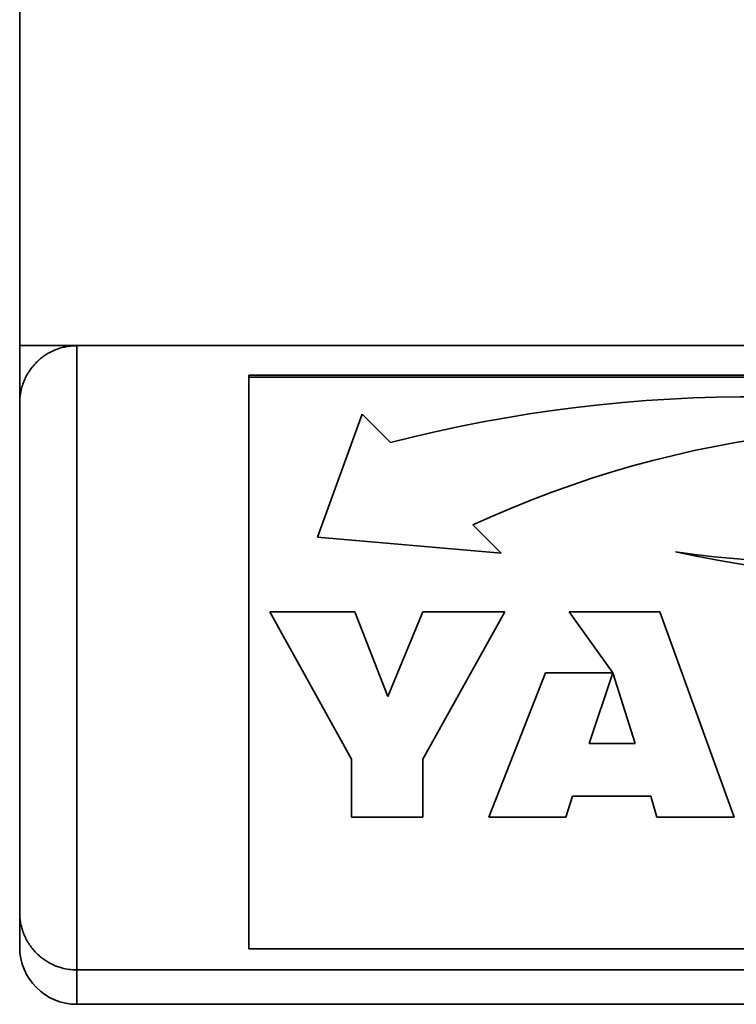
# Paper-space layout 'Blatt1' of a CAD drawing. Units: millimetres. Extents: x 0 to 5940, y 0 to 4200.
# Drawn here: x 875 to 938, y 2807 to 2893 of the extents above; entities that cross this region are included whole.
import ezdxf

# ---------------------------------------------------------------- set-up
doc = ezdxf.new("R2010")
doc.units = ezdxf.units.MM
doc.header["$LTSCALE"] = 10

psp = doc.layouts.new('Blatt1')

# ---------------------------------------------------------------- linework, layer by layer
at = {"color": 7, "linetype": 'Continuous', "lineweight": 35}
for p, q in [((875.178, 2864.659), (875.178, 3349.659)), ((875.178, 2864.659), (1325.178, 2864.659)), ((875.178, 2859.659), (875.178, 2864.659)), ((880.178, 2864.659), (880.178, 2810.159)), ((1005.178, 2862.066), (895.178, 2862.066)), ((895.178, 2861.913), (895.178, 2862.066)), ((1005.178, 2861.913), (895.178, 2861.913)), ((895.178, 2861.913), (895.178, 2812.006)), ((875.178, 2815.159), (875.178, 2859.659)), ((905.089, 2858.664), (901.178, 2847.939)), ((907.564, 2856.194), (905.089, 2858.664)), ((914.765, 2849.007), (914.765, 2849.006)), ((917.239, 2846.536), (914.765, 2849.006)), ((901.178, 2847.939), (917.239, 2846.536)), ((901.178, 2847.939), (917.239, 2846.537)), ((897.026, 2841.429), (904.441, 2841.429)), ((904.171, 2828.557), (897.026, 2841.429)), ((904.171, 2828.557), (897.026, 2841.429)), ((904.441, 2841.429), (907.326, 2834.039)), ((907.326, 2834.039), (910.394, 2841.429)), ((917.539, 2841.429), (910.394, 2828.557)), ((910.394, 2841.429), (917.539, 2841.429)), ((917.539, 2841.429), (910.394, 2828.557)), ((923.179, 2841.429), (931.088, 2841.429)), ((926.981, 2836.098), (923.179, 2841.429)), ((923.179, 2841.429), (926.981, 2836.099)), ((931.088, 2841.429), (937.592, 2823.485)), ((916.156, 2823.485), (921.093, 2836.098)), ((921.093, 2836.098), (926.981, 2836.098)), ((926.986, 2836.099), (924.929, 2829.927)), ((926.986, 2836.098), (924.929, 2829.926)), ((926.981, 2836.099), (926.981, 2836.098)), ((928.923, 2829.927), (926.986, 2836.099)), ((926.986, 2836.099), (926.986, 2836.098)), ((928.923, 2829.926), (926.986, 2836.098)), ((924.929, 2829.927), (924.929, 2829.926)), ((924.929, 2829.926), (928.923, 2829.926)), ((928.923, 2829.927), (928.923, 2829.926)), ((904.171, 2823.485), (904.171, 2828.557)), ((904.171, 2828.557), (904.171, 2828.557)), ((910.394, 2828.557), (910.394, 2823.485)), ((910.394, 2828.557), (910.394, 2828.557)), ((923.46, 2825.325), (922.884, 2823.485)), ((923.46, 2825.325), (922.884, 2823.485)), ((930.303, 2825.325), (923.46, 2825.325)), ((930.303, 2825.325), (923.46, 2825.325)), ((923.46, 2825.325), (923.46, 2825.325)), ((930.836, 2823.485), (930.303, 2825.325)), ((930.836, 2823.485), (930.303, 2825.325)), ((930.303, 2825.325), (930.303, 2825.325)), ((910.394, 2823.485), (904.171, 2823.485)), ((910.394, 2823.485), (904.171, 2823.485)), ((922.884, 2823.485), (916.156, 2823.485)), ((922.884, 2823.485), (916.156, 2823.485)), ((922.884, 2823.485), (922.884, 2823.485)), ((937.592, 2823.485), (930.836, 2823.485)), ((937.592, 2823.485), (930.836, 2823.485)), ((930.836, 2823.485), (930.836, 2823.485)), ((875.178, 2812.159), (875.178, 2815.159)), ((895.178, 2812.006), (1005.178, 2812.006)), ((880.178, 2810.159), (1320.178, 2810.159)), ((880.178, 2810.159), (880.178, 2807.159)), ((880.178, 2807.159), (1320.178, 2807.159))]:
    psp.add_line(p, q, dxfattribs=at)
for centre, radius, start, end in [((939.146, 2733.723), 126.477, 74.62575, 104.46015), ((953.811, 2764.704), 92.907, 78.28334, 114.85222), ((953.811, 2764.704), 92.907, 78.28334, 114.85222), ((945.974, 2938.572), 92.891, 261.63294, 295.07062), ((958.856, 2970.362), 126.478, 257.95256, 284.99826), ((958.856, 2970.363), 126.478, 257.95256, 284.99826), ((880.178, 2812.159), 5, 180, 270)]:
    psp.add_arc(centre, radius, start, end, dxfattribs=at)
for points, knots in [([(875.178, 2859.659), (875.178, 2859.662), (875.178, 2859.809), (875.191, 2860.099), (875.248, 2860.53), (875.343, 2860.96), (875.481, 2861.393), (875.663, 2861.824), (875.894, 2862.254), (876.178, 2862.674), (876.481, 2863.036), (876.787, 2863.34), (877.08, 2863.59), (877.405, 2863.826), (877.845, 2864.094), (878.341, 2864.323), (878.86, 2864.489), (879.276, 2864.582), (879.707, 2864.646), (880.011, 2864.654), (880.178, 2864.659)], [0, 0, 0, 0, 0.001456, 0.0658, 0.130372, 0.195672, 0.261232, 0.329081, 0.397287, 0.466768, 0.536777, 0.584394, 0.632555, 0.681017, 0.730154, 0.813637, 0.86458, 0.906247, 0.948436, 1, 1, 1, 1]), ([(875.178, 2815.159), (875.178, 2815.156), (875.178, 2814.883), (875.212, 2814.473), (875.324, 2813.936), (875.447, 2813.521), (875.615, 2813.098), (875.833, 2812.668), (876.102, 2812.249), (876.392, 2811.882), (876.69, 2811.569), (876.984, 2811.305), (877.309, 2811.057), (877.716, 2810.797), (878.221, 2810.543), (878.832, 2810.33), (879.492, 2810.187), (879.947, 2810.168), (880.178, 2810.159)], [0, 0, 0, 0, 0.001513, 0.119839, 0.179791, 0.239976, 0.306276, 0.372945, 0.440908, 0.50939, 0.558617, 0.608111, 0.658562, 0.709403, 0.781023, 0.854308, 0.925967, 1, 1, 1, 1])]:
    psp.add_open_spline(points, degree=3, knots=knots, dxfattribs=at)

doc.saveas('drawing.dxf')
